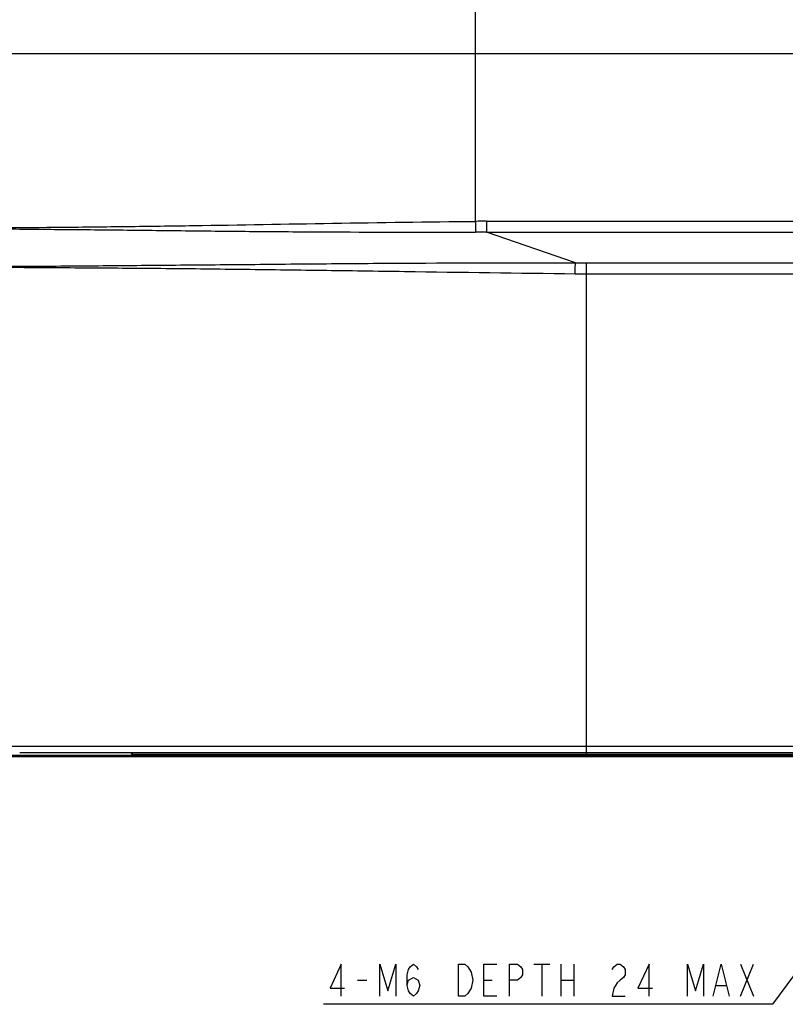
# Model space of a CAD drawing. Units: millimetres. Extents: x 0 to 1189, y 0 to 841.
# Drawn here: x 804 to 864, y 270 to 347 of the extents above; entities that cross this region are included whole.
import ezdxf

# ---------------------------------------------------------------- set-up
doc = ezdxf.new("R2010")
doc.units = ezdxf.units.MM
doc.header["$LTSCALE"] = 65.395
doc.layers.get('0').update_dxf_attribs({"linetype": 'CONTINUOUS'})
for name, color, linetype in [('3_ALL_AXES', 7, 'CONTINUOUS'), ('7_ALL_FEATURES', 7, 'CONTINUOUS'), ('DEF_DRAFT_DIM', 7, 'CONTINUOUS')]:
    doc.layers.add(name, color=color, linetype=linetype)
doc.styles.get("Standard").update_dxf_attribs({"font": 'txt', "width": 0.8})
doc.dimstyles.new('DIMSTYLE_3', dxfattribs={"dimtxt": 2.5, "dimasz": 3, "dimexe": 0.8, "dimexo": 0.2, "dimtad": 1, "dimdec": 0, "dimlfac": 2, "dimdsep": 46, "dimtxsty": 'Standard', "dimblk": 'OPEN', "dimblk1": 'OPEN', "dimblk2": 'OPEN', "dimcen": 0.09, "dimadec": 0, "dimazin": 0, "dimtp": 0.5, "dimtm": 0.5, "dimtfac": 1, "dimtdec": 0, "dimtofl": 0, "dimtmove": 0, "dimatfit": 3, "dimldrblk": 'OPEN', "dimfxl": 0, "dimtolj": 1, "dimarcsym": 0})
doc.dimstyles.new('DIMSTYLE_7', dxfattribs={"dimtxt": 2.5, "dimasz": 3, "dimexe": 0.8, "dimexo": 0.2, "dimtad": 1, "dimdec": 0, "dimlfac": 2, "dimdsep": 46, "dimtxsty": 'Standard', "dimblk": 'OPEN', "dimblk1": 'OPEN', "dimblk2": 'OPEN', "dimcen": 0.09, "dimadec": 0, "dimazin": 0, "dimtp": 0.3, "dimtm": 0.3, "dimtfac": 1, "dimtdec": 0, "dimtofl": 0, "dimtmove": 0, "dimatfit": 3, "dimldrblk": 'OPEN', "dimfxl": 0, "dimtolj": 1, "dimarcsym": 0})

# ---------------------------------------------------------------- blocks, each defined once
blk = doc.blocks.new('_OPEN')
at = {"color": 0, "linetype": 'ByBlock'}
for p, q in [((0, 0), (-1, 0.117)), ((-1, -0.117), (0, 0)), ((-1, 0), (0, 0))]:
    blk.add_line(p, q, dxfattribs=at)
blk = doc.blocks.new('*D20')
at = {"layer": 'DEF_DRAFT_DIM', "color": 2, "linetype": 'Continuous'}
for p, q in [((917.331, 443.936), (773.285, 443.936)), ((774.085, 443.936), (774.085, 393.911)), ((774.085, 343.886), (774.085, 393.911)), ((917.331, 343.886), (773.285, 343.886))]:
    blk.add_line(p, q, dxfattribs=at)
at = {"layer": 'DEF_DRAFT_DIM', "color": 2, "linetype": 'Continuous', "xscale": 3, "yscale": 3, "zscale": 3}
for p, rotation in [((774.085, 443.936), 90), ((774.085, 343.886), 270)]:
    blk.add_blockref('_OPEN', p, dxfattribs=dict(at, rotation=rotation))
blk = doc.blocks.new('*D21')
at = {"layer": 'DEF_DRAFT_DIM', "color": 2, "linetype": 'Continuous'}
for p, q in [((917.331, 343.886), (773.285, 343.886)), ((774.085, 343.886), (774.085, 316.486)), ((774.085, 289.086), (774.085, 316.486)), ((785.081, 289.086), (773.285, 289.086))]:
    blk.add_line(p, q, dxfattribs=at)
at = {"layer": 'DEF_DRAFT_DIM', "color": 2, "linetype": 'Continuous', "xscale": 3, "yscale": 3, "zscale": 3}
for p, rotation in [((774.085, 343.886), 90), ((774.085, 289.086), 270)]:
    blk.add_blockref('_OPEN', p, dxfattribs=dict(at, rotation=rotation))

msp = doc.modelspace()

# ---------------------------------------------------------------- linework, layer by layer
at = {"color": 2, "linetype": 'Continuous'}
for p, q in [((916.5864, 342.7203), (862.9381, 269.7455)), ((844.3131, 272.8705), (845.563, 272.8705)), ((844.9381, 272.8705), (844.9381, 270.3705)), ((846.438, 272.8705), (846.438, 270.3705)), ((847.4381, 272.8705), (847.4381, 270.3705)), ((860.4381, 272.8705), (861.438, 270.3705)), ((860.4381, 270.3705), (861.438, 272.8705)), ((830.5631, 271.6205), (831.313, 271.6205)), ((840.4381, 271.6205), (841.0631, 271.6205)), ((846.438, 271.6205), (847.4381, 271.6205)), ((858.5631, 271.2038), (859.313, 271.2038)), ((861.9381, 269.7455), (827.9381, 269.7455)), ((862.9381, 269.7455), (861.9381, 269.7455))]:
    msp.add_line(p, q, dxfattribs=at)
for points in [[(829.3131, 270.3705), (829.3131, 272.8705), (828.4381, 270.9955), (829.5631, 270.9955)], [(832.3131, 270.3705), (832.3131, 272.8705), (832.938, 270.7872), (833.5631, 272.8705), (833.5631, 270.3705)], [(834.4381, 271.2038), (834.563, 271.6205), (834.9381, 271.8288), (835.3131, 271.6205), (835.438, 271.2038), (835.3131, 270.7872), (835.188, 270.5788), (834.9381, 270.3705), (834.6881, 270.5788), (834.563, 270.7872), (834.4381, 271.2038), (834.4381, 272.0372), (834.563, 272.4538), (834.6881, 272.6622), (834.9381, 272.8705), (835.188, 272.6622), (835.3131, 272.4538)], [(838.438, 272.8705), (838.9381, 272.8705), (839.1881, 272.6622), (839.4381, 272.2455)], [(839.1881, 270.5788), (838.9381, 270.3705), (838.438, 270.3705), (838.438, 272.8705)], [(841.438, 270.3705), (840.4381, 270.3705), (840.4381, 272.8705), (841.438, 272.8705)], [(842.4381, 270.3705), (842.4381, 272.8705), (843.063, 272.8705), (843.3131, 272.6622), (843.4381, 272.4538), (843.4381, 272.0372), (843.3131, 271.8288), (843.063, 271.6205), (842.4381, 271.6205)], [(850.4381, 272.4538), (850.5631, 272.6622), (850.813, 272.8705), (851.063, 272.8705), (851.313, 272.6622), (851.4381, 272.4538), (851.4381, 272.0372), (851.313, 271.8288), (851.063, 271.6205), (850.813, 271.4122), (850.5631, 270.9955), (850.4381, 270.3705), (851.4381, 270.3705)], [(853.3131, 270.3705), (853.3131, 272.8705), (852.438, 270.9955), (853.563, 270.9955)], [(856.313, 270.3705), (856.313, 272.8705), (856.9381, 270.7872), (857.5631, 272.8705), (857.5631, 270.3705)], [(858.3131, 270.3705), (858.9381, 272.8705), (859.563, 270.3705)], [(839.4381, 272.2455), (839.563, 271.6205), (839.4381, 270.9955), (839.1881, 270.5788)]]:
    msp.add_lwpolyline(points, dxfattribs=at)
at = {"layer": '3_ALL_AXES', "color": 7, "linetype": 'Continuous'}
for p, q in [((839.7807, 330.8299), (839.7807, 418.8607)), ((839.7807, 330.8299), (839.7884, 329.9936)), ((840.631, 330.8337), (840.631, 329.9908)), ((840.631, 330.8337), (911.5726, 330.8337)), ((847.5652, 327.5859), (840.631, 329.9908)), ((840.631, 329.9908), (911.6805, 329.9908)), ((848.4307, 289.3857), (848.4307, 327.5806)), ((848.4307, 327.5806), (912.117, 327.5806)), ((848.4307, 326.7376), (912.1447, 326.7376)), ((785.7274, 289.8857), (949.1559, 289.8857)), ((804.2415, 289.3857), (949.0677, 289.3857)), ((812.9587, 289.3305), (812.9645, 289.3305)), ((813.0483, 289.2362), (813.0585, 289.2357)), ((949.0412, 289.2357), (813.0585, 289.2357)), ((848.4307, 289.2357), (848.4307, 289.3831))]:
    msp.add_line(p, q, dxfattribs=at)
for points in [[(812.9525, 289.3872), (812.9528, 289.3817), (812.9539, 289.3644), (812.9551, 289.3496), (812.9564, 289.3373), (812.9577, 289.3273), (812.9594, 289.3181), (812.9622, 289.3073), (812.9672, 289.2942), (812.9749, 289.2805)], [(812.9749, 289.2805), (812.9851, 289.2676), (812.9977, 289.2562), (813.0127, 289.2468), (813.0297, 289.2399), (813.0483, 289.2362)]]:
    msp.add_lwpolyline(points, dxfattribs=at)
for centre, radius, start, end in [((840.6255, 237.8657), 92.9681, 89.996656, 90.520644), ((839.8793, 228.4149), 101.5787, 89.576007, 90.051309), ((848.4335, 398.585), 71.0045, 269.29934, 269.997773), ((848.4334, 400.878), 74.1404, 269.314319, 269.997966), ((813.0644, 289.3357), 0.1, 182.973128, 252.550779), ((813.059, 289.3361), 0.1006, 218.421135, 236.256078), ((813.0586, 289.3358), 0.1002, 236.35349, 252.742147), ((813.0586, 289.3361), 0.1004, 252.829742, 269.940994), ((813.0643, 289.3361), 0.1004, 252.636113, 269.940375)]:
    msp.add_arc(centre, radius, start, end, dxfattribs=at)
for points, knots in [([(797.9807, 330.2857), (801.1723, 330.3321), (806.0449, 330.3496), (812.6515, 330.4307), (819.673, 330.5225), (828.7334, 330.6936), (836.0603, 330.7954), (839.7807, 330.8299)], [0, 0, 0, 0, 0.2290596, 0.3496726, 0.47415, 0.7329943, 1, 1, 1, 1]), ([(797.9807, 330.2857), (799.5514, 330.2738), (802.7486, 330.2485), (806.7798, 330.2058), (810.0879, 330.18), (813.5025, 330.145), (817.8629, 330.092), (823.1967, 330.0381), (830.5207, 329.9889), (836.0649, 329.9901), (839.7883, 329.9936)], [0, 0, 0, 0, 0.1127044, 0.2294242, 0.289274, 0.3500847, 0.4744513, 0.6021797, 0.732829, 1, 1, 1, 1]), ([(797.9807, 327.2857), (798.8868, 327.2899), (800.7225, 327.3043), (804.4792, 327.3294), (809.3232, 327.358), (815.2945, 327.4154), (821.4598, 327.4632), (827.797, 327.527), (836.5179, 327.5943), (843.1243, 327.5975), (847.5652, 327.5859)], [0, 0, 0, 0, 0.0548209, 0.1110653, 0.22729, 0.3478896, 0.472359, 0.6003075, 0.7313189, 1, 1, 1, 1]), ([(797.9807, 327.2857), (798.8883, 327.2767), (800.7267, 327.2661), (804.4881, 327.2425), (809.3359, 327.2074), (815.309, 327.1704), (821.47, 327.0978), (827.7977, 327.0199), (836.5081, 326.8928), (843.1073, 326.7959), (847.5461, 326.743)], [0, 0, 0, 0, 0.054927, 0.1112677, 0.227652, 0.3483375, 0.4727745, 0.6005555, 0.7313354, 1, 1, 1, 1]), ([(847.5461, 326.743), (847.5471, 326.8257), (847.5514, 327.1067), (847.5569, 327.3877), (847.5652, 327.5859)], [0, 0, 0, 0, 0.2942536, 1, 1, 1, 1]), ([(812.9527, 289.3857), (812.9531, 289.3783), (812.9541, 289.3653), (812.955, 289.3468), (812.9575, 289.3382), (812.9574, 289.3305), (812.9587, 289.3305)], [0, 0, 0, 0, 0.3982943, 0.7226401, 0.9271189, 1, 1, 1, 1]), ([(812.9645, 289.3305), (812.9656, 289.3305), (812.965, 289.3373), (812.9664, 289.3447), (812.9656, 289.3613), (812.9652, 289.3729), (812.9649, 289.3796)], [0, 0, 0, 0, 0.0685455, 0.2680062, 0.5917603, 1, 1, 1, 1]), ([(813.0347, 289.2755), (813.0323, 289.2829), (813.0232, 289.3181), (813.0198, 289.3546), (813.0192, 289.3831)], [0, 0, 0, 0, 0.2144923, 1, 1, 1, 1]), ([(813.0642, 289.2357), (813.0615, 289.2357), (813.0447, 289.2427), (813.0391, 289.2619), (813.0347, 289.2755)], [0, 0, 0, 0, 0.1615643, 1, 1, 1, 1])]:
    msp.add_open_spline(points, degree=3, knots=knots, dxfattribs=at)
msp.add_open_spline([(812.9802, 289.2736), (812.9676, 289.2895), (812.9598, 289.3102), (812.9587, 289.3305)], degree=3, dxfattribs=at)
at = {"layer": '7_ALL_FEATURES', "color": 7, "linetype": 'Continuous'}
for p, q in [((949.0255, 289.1464), (785.2807, 289.1464)), ((785.2807, 289.1357), (949.0236, 289.1357)), ((785.2807, 289.0857), (949.0148, 289.0857))]:
    msp.add_line(p, q, dxfattribs=at)

# ---------------------------------------------------------------- dimensions: what is measured, and where the dimension line sits
at = {"layer": 'DEF_DRAFT_DIM', "color": 2, "linetype": 'Continuous'}
for base, p1, p2, dimstyle, picture, middle in [((774.0852, 343.8857), (917.5307, 443.9357), (917.5307, 343.8857), 'DIMSTYLE_3', '*D20', (774.0852, 390.9107)), ((774.0852, 289.0857), (917.5307, 343.8857), (785.2807, 289.0857), 'DIMSTYLE_7', '*D21', (774.0852, 313.4857))]:
    dim = msp.add_linear_dim(base=base, p1=p1, p2=p2, angle=270, dimstyle=dimstyle, dxfattribs=at)
    dim.commit()
    dim.dimension.update_dxf_attribs({"geometry": picture, "text_midpoint": middle, "dimtype": 160})

doc.saveas('drawing.dxf')
